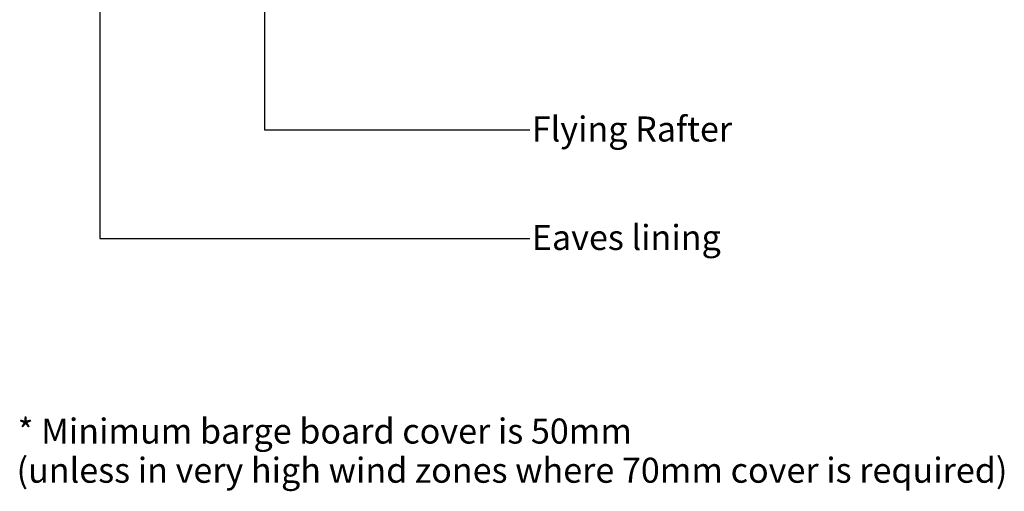
# Model space of a CAD drawing. Extents: x -366 to 845, y -300 to 365.
# Drawn here: x 355 to 839, y -300 to -69 of the extents above; entities that cross this region are included whole.
import ezdxf

# ---------------------------------------------------------------- set-up
doc = ezdxf.new("R2010")
doc.units = 0
doc.layers.get('0').update_dxf_attribs({"linetype": 'CONTINUOUS'})
doc.styles.add('ARIAL', font='txt', dxfattribs={"height": 12.294162})

# ---------------------------------------------------------------- blocks, each defined once
blk = doc.blocks.new('*U28')
at = {"color": 7, "style": 'ARIAL'}
for s, p in [('* Minimum barge board cover is 50mm', (354.04, -276.99)), ('(unless in very high wind zones where 70mm cover is required)', (353.53, -296.22))]:
    blk.add_text(s, height=12.2942, dxfattribs=at).set_placement(p)
blk = doc.blocks.new('*U32')
at = {"style": 'ARIAL'}
blk.add_text('Flying Rafter', height=12.2942, dxfattribs=at).set_placement((606.83, -128.65))
blk = doc.blocks.new('*U36')
at = {"style": 'ARIAL'}
blk.add_text('Eaves lining', height=12.2942, dxfattribs=at).set_placement((606.88, -181.91))
blk = doc.blocks.new('*U43')
at = {"color": 7, "style": 'ARIAL'}
for s, p in [('* Minimum barge board cover is 50mm', (354.04, -276.99)), ('(unless in very high wind zones where 70mm cover is required)', (353.53, -296.22))]:
    blk.add_text(s, height=12.2942, dxfattribs=at).set_placement(p)

msp = doc.modelspace()

# ---------------------------------------------------------------- linework, layer by layer
for p, q in [((475.429, 18.014), (475.429, -122.974)), ((394.482, -6.711), (394.482, -176.238)), ((475.429, -122.974), (605.869, -122.974)), ((394.482, -176.238), (605.869, -176.238))]:
    msp.add_line(p, q)

# ---------------------------------------------------------------- block references
for name in ['*U32', '*U36', '*U28', '*U43']:
    msp.add_blockref(name, (0, 0))

doc.saveas('drawing.dxf')
